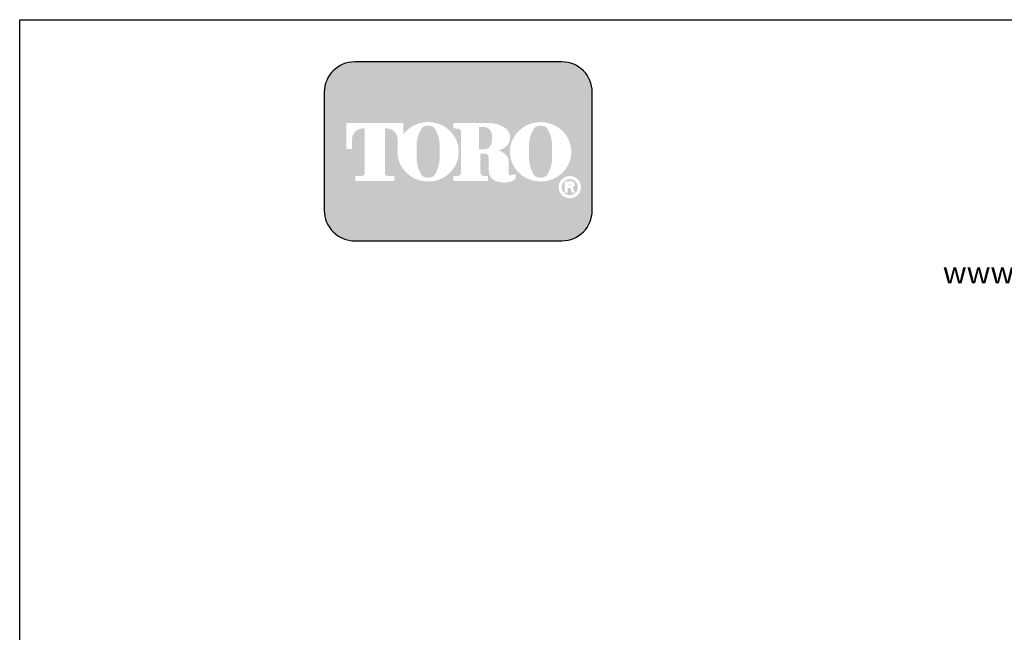
# Model space of a CAD drawing. Extents: x 0 to 222, y -4 to 280.
# Drawn here: x 0 to 144, y 190 to 280 of the extents above; entities that cross this region are included whole.
import ezdxf

# ---------------------------------------------------------------- set-up
doc = ezdxf.new("R2010")
doc.units = 0
doc.header["$LTSCALE"] = 10
doc.header["$MEASUREMENT"] = 0
doc.layers.get('0').update_dxf_attribs({"linetype": 'CONTINUOUS'})
for name, color, linetype in [('065-LOGO$0$CADdetails-2-FINELIGHT', 2, 'CONTINUOUS'), ('065-LOGO$0$CADdetails-7-VERYFINE', 7, 'CONTINUOUS'), ('CADdetails-7-VERYFINE', 7, 'CONTINUOUS')]:
    doc.layers.add(name, color=color, linetype=linetype)
doc.styles.add('065-LOGO$0$CADdetails-DIMENSIONS', font='ARIALN.TTF', dxfattribs={"height": 2.38})
doc.styles.add('065-LOGO$0$CADdetails-SUBHEADING', font='ARIALN.TTF', dxfattribs={"height": 3.18})

# ---------------------------------------------------------------- blocks, each defined once
blk = doc.blocks.new('065-LOGO')
at = {"layer": '065-LOGO$0$CADdetails-7-VERYFINE', "true_color": 0xe11837}
h = blk.add_hatch(dxfattribs=at)
h.set_pattern_fill('DOTS', color=242, scale=1.06622541706253, angle=45, style=0)
h.set_pattern_definition([(44.99999999999999, (16.42103107501944, -19.09678446901789), (-0.02356047570869907, 0.07068142712609722), [0, -0.06663908856640816])])
edge = h.paths.add_edge_path(flags=16)
edge.add_arc((80.43679643694915, 255.5083385389722), 1.63364460529391, 30.58870661888027, 390.5829413355586)
edge.add_arc((80.43679675942397, 255.5083387297534), 1.633644230610785, 30.58294132952918, 30.58870661364306)
edge = h.paths.add_edge_path(flags=0)
edge.add_arc((80.43679669540134, 255.5083386918076), 1.172854906380881, 30.58870661746847, 390.5829413341468)
edge.add_arc((80.43679670694601, 255.508338698727), 1.172854892921638, 30.5829413300853, 30.58870661405662)
edge = h.paths.add_edge_path(flags=0)
edge.add_line((80.18752416779719, 255.7706787364437), (80.18752416779718, 255.8774563513902))
edge.add_line((80.18752416779719, 255.8774563513901), (80.58684219935957, 255.8774563513901))
edge.add_arc((80.58684220510463, 255.8240675439168), 0.05338880747322842, -90.0000087276668, 90.00000616548601, ccw=False)
edge.add_line((80.5868421969721, 255.7706787364437), (80.1875241677972, 255.7706787364437))
edge = h.paths.add_edge_path(flags=16)
edge.add_arc((76.17018514856142, 260.3919793741042), 4.626612800475746, 89.99999999999928, 111.830683167405)
edge.add_arc((76.11497041982534, 260.5298119312458), 4.478132229094824, 111.8306831674081, 134.0423000056147)
edge.add_arc((76.029565435788, 260.6181208162026), 4.355280812901376, 134.0423000056107, 156.814672212883)
edge.add_arc((75.89670769466632, 260.675023449411), 4.210750231217063, 156.8146722128848, 180)
edge.add_arc((75.89670769466626, 260.675023449411), 4.210750231217009, 179.9999999999995, 203.1853277870961)
edge.add_arc((76.02956543578803, 260.7319260826192), 4.355280812901337, 203.1853277870965, 225.9576999943906)
edge.add_arc((76.11497041982514, 260.8202349675764), 4.478132229094807, 225.9576999943907, 248.1693168325796)
edge.add_arc((76.17018514856144, 260.9580675247178), 4.626612800475678, 248.16931683258, 270.0000000000005)
edge.add_arc((76.17018514856153, 260.9580675247179), 4.626612800475766, 269.9999999999993, 291.8306831673983)
edge.add_arc((76.22539987729773, 260.8202349675764), 4.478132229094864, 291.8306831673995, 314.0423000056133)
edge.add_arc((76.31080486133489, 260.7319260826192), 4.355280812901348, 314.042300005613, 336.8146722128943)
edge.add_arc((76.44366260245667, 260.675023449411), 4.210750231217034, 336.8146722128938, 359.9999999999998)
edge.add_arc((76.44366260245675, 260.675023449411), 4.210750231216955, 3.691253400098652e-13, 23.18532778708161)
edge.add_arc((76.31080486133494, 260.6181208162029), 4.355280812901238, 23.18532778707999, 45.95769999438081)
edge.add_arc((76.22539987729783, 260.5298119312456), 4.47813222909489, 45.95769999438359, 68.16931683261836)
edge.add_arc((76.17018514856139, 260.3919793741041), 4.626612800475803, 68.16931683261585, 89.99999999999915)
edge = h.paths.add_edge_path(flags=16)
edge.add_line((63.39687363656608, 256.3969725829119), (63.39687363656608, 257.1589844171739))
edge.add_line((63.39687363656608, 257.1589844171739), (64.11061372529615, 257.1589844171739))
edge.add_arc((64.11108970096056, 257.5205156635109), 0.3615315596608285, 269.9245670153216, 328.6682715361753)
edge.add_arc((63.85006375556965, 257.679419975596), 0.6671213575377949, 328.668271536174, 360)
edge.add_line((64.51718511310744, 257.679419975596), (64.51718511310744, 263.6473584263418))
edge.add_arc((64.12287122213091, 263.6550029103756), 0.3943879850517696, 358.8893573858422, 439.2938835880039)
edge.add_arc((63.70815825025845, 261.4614800628721), 2.626769971083565, 79.29388358799186, 89.99999999999979)
edge.add_line((63.70815825025846, 264.0882500339556), (63.39039697038152, 264.0882500339556))
edge.add_line((63.39039697038152, 264.0882500339557), (63.39039697038152, 264.8836555786353))
edge.add_line((63.39039697038152, 264.8836555786353), (68.62892635185665, 264.8836555786353))
edge.add_arc((68.62892635185665, 260.6674977802477), 4.216157798387639, 57.154427920252374, 90, ccw=False)
edge.add_arc((69.9775488924956, 262.7564994293653), 1.729652088131686, -57.15442792025209, 57.15442792025209, ccw=False)
edge.add_arc((68.67385533714562, 264.775906568875), 4.133320551411065, 289.17802477507763, 302.8455720797478, ccw=False)
edge.add_arc((68.78684750005209, 257.548987105181), 3.548497108751621, 52.88026429600478, 69.46358848635782, ccw=False)
edge.add_arc((70.02812460419815, 259.189075100159), 1.491640895850959, 2.3437561016721133, 52.8802642960041, ccw=False)
edge.add_line((71.51851767616998, 259.2500755361691), (71.51851767616996, 257.4475232102007))
edge.add_arc((71.78820917797067, 257.4475232102005), 0.2696915018006941, 179.9999999999992, 225.4105019547013)
edge.add_arc((71.65071869841695, 257.308048347842), 0.07384240377401229, 225.4105019547072, 261.4835367025549)
edge.add_arc((71.70641620311306, 257.6799979289325), 0.4499390707398193, 261.4835367025545, 310.01603164614)
edge.add_line((71.99572789289878, 257.3354055414201), (72.54798902567613, 257.3354055414201))
edge.add_line((72.54798902567613, 257.3354055414201), (72.54798902567613, 257.0673613667946))
edge.add_arc((71.87727840916216, 257.0673613667946), 0.670710616513964, -66.38459609352469, 2.2737367544323206e-13, ccw=False)
edge.add_arc((70.84231199335507, 259.4345709331461), 3.254281132848801, 246.3845960935248, 293.6154039064751, ccw=False)
edge.add_arc((70.17110992294499, 257.8993752613226), 1.578769876512879, 178.8124438288889, 246.38459609352492, ccw=False)
edge.add_line((68.5926791531119, 257.9320957110232), (68.59267915311189, 259.8131122215192))
edge.add_arc((67.99281780160685, 259.8131122215192), 0.5998613515050494, 1.413321692264866e-12, 95.13238572653924)
edge.add_line((67.93915583525076, 260.4105685248556), (67.36699869518921, 260.4105685248556))
edge.add_line((67.36699869518918, 260.4105685248556), (67.36699869518917, 257.6794199755961))
edge.add_arc((68.03412005272698, 257.679419975596), 0.6671213575377971, 179.9999999999997, 211.3317284638247)
edge.add_arc((67.77309410733602, 257.520515663511), 0.3615315596608331, 211.3317284638379, 270.0754329750666)
edge.add_line((67.77357008293981, 257.158984417174), (68.48731017173057, 257.158984417174))
edge.add_line((68.48731017173056, 257.158984417174), (68.48731017173057, 256.396972582912))
edge.add_line((68.48731017173056, 256.3969725829119), (63.39687363656607, 256.3969725829119))
edge = h.paths.add_edge_path(flags=16)
edge.add_line((51.92840380464676, 256.3969725829119), (54.7589793259287, 256.3969725829119))
edge.add_line((54.7589793259287, 256.3969725829119), (54.7589793259287, 257.1589844171739))
edge.add_line((54.7589793259287, 257.158984417174), (53.83949612002881, 257.158984417174))
edge.add_arc((53.77859414473697, 257.5225889739826), 0.3686696683027205, 171.6400571005504, 279.5084979031965, ccw=False)
edge.add_line((53.41384187849799, 257.5761903601584), (53.41384187849799, 264.0884478628558))
edge.add_line((53.41384187849799, 264.0884478628557), (53.7657083059757, 264.0884478628557))
edge.add_arc((53.67016608645912, 262.5026009211659), 1.588722391790722, 0, 86.55227939527072, ccw=False)
edge.add_line((55.25888847824984, 262.5026009211659), (55.25888847824984, 261.0842249070332))
edge.add_line((55.25888847824984, 261.0842249070332), (55.26434020078801, 261.0842249070332))
edge.add_arc((59.45516012972505, 260.675023449411), 4.210750231217231, 174.4231844413831, 179.9999999999998)
edge.add_arc((59.45516012972482, 260.675023449411), 4.210750231216997, 179.9999999999997, 203.185327787096)
edge.add_arc((59.58801787084661, 260.7319260826192), 4.355280812901333, 203.1853277870958, 225.957699994388)
edge.add_arc((59.67342285488369, 260.8202349675763), 4.47813222909477, 225.9576999943883, 248.1693168325835)
edge.add_arc((59.72863758361999, 260.9580675247178), 4.626612800475709, 248.169316832584, 270.0000000000006)
edge.add_arc((59.72863758362005, 260.9580675247179), 4.62661280047575, 269.9999999999998, 291.8306831674009)
edge.add_arc((59.78385231235632, 260.8202349675764), 4.478132229094859, 291.8306831674011, 314.042300005612)
edge.add_arc((59.86925729639349, 260.7319260826193), 4.355280812901367, 314.0423000056113, 336.8146722128928)
edge.add_arc((60.00211503751523, 260.675023449411), 4.210750231217034, 336.8146722128943, 360.0000000000008)
edge.add_arc((60.0021150375153, 260.675023449411), 4.21075023121696, 1.342273963672236e-13, 23.18532778707826)
edge.add_arc((59.86925729639353, 260.6181208162029), 4.355280812901222, 23.18532778707719, 45.95769999438766)
edge.add_arc((59.78385231235631, 260.5298119312457), 4.478132229094916, 45.95769999438852, 68.16931683261397)
edge.add_arc((59.72863758362008, 260.3919793741041), 4.626612800475788, 68.1693168326143, 90.00000000000061)
edge.add_arc((59.72863758362007, 260.3919793741042), 4.62661280047575, 90.00000000000037, 111.8306831674054)
edge.add_arc((59.6734228548837, 260.5298119312457), 4.478132229094823, 111.8306831674046, 134.0423000056118)
edge.add_arc((59.58801787084668, 260.6181208162028), 4.355280812901453, 134.0423000056123, 143.4886147539443)
edge.add_line((56.08751036082921, 263.2094367235244), (56.08751036082921, 264.8836555786352))
edge.add_line((56.08751036082921, 264.8836555786353), (47.76929724846431, 264.8836555786353))
edge.add_line((47.76929724846431, 264.8836555786353), (47.76929724846431, 261.0842249070332))
edge.add_line((47.76929724846431, 261.0842249070332), (48.59791913104367, 261.0842249070332))
edge.add_line((48.59791913104367, 261.0842249070332), (48.59791913104367, 262.5026009211659))
edge.add_arc((50.18664152283439, 262.5026009211659), 1.588722391790721, 93.44772060473082, 180, ccw=False)
edge.add_line((50.09109930331778, 264.0884478628557), (50.44296573079553, 264.0884478628557))
edge.add_line((50.44296573079552, 264.0884478628557), (50.44296573079552, 257.576190360158))
edge.add_arc((50.0782134645565, 257.5225889739826), 0.3686696683027204, -99.5084979031547, 8.359942899402085, ccw=False)
edge.add_line((50.01731148926493, 257.158984417174), (49.09782828336482, 257.158984417174))
edge.add_line((49.09782828336482, 257.158984417174), (49.09782828336482, 256.396972582912))
edge.add_line((49.09782828336481, 256.3969725829119), (51.92840380464676, 256.3969725829119))
edge = h.paths.add_edge_path(flags=0)
edge.add_arc((66.23526025550812, 262.8189216103617), 2.82867622851486, 359.5978101246794, 370.2053937069501)
edge.add_arc((67.81854128440679, 263.1039527062061), 1.219943328972915, 10.20539370695011, 48.65159936179757)
edge.add_arc((67.89465122863572, 263.1904393817046), 1.10473626039944, 48.65159936179756, 90)
edge.add_line((67.89465122863572, 264.295175642104), (67.16027091594101, 264.295175642104))
edge.add_line((67.16027091594101, 264.295175642104), (67.16027091594101, 261.0404187098867))
edge.add_line((67.16027091594101, 261.0404187098867), (67.89465122863572, 261.0404187098867))
edge.add_arc((67.89465122863572, 262.1451549702861), 1.10473626039944, 270, 311.3484006382024)
edge.add_arc((67.81854128440679, 262.2316416457845), 1.219943328972916, 311.3484006382024, 349.7946062930499)
edge.add_arc((66.23526025550812, 262.5166727416288), 2.82867622851486, 349.7946062930499, 360.4021898753206)
edge.add_line((69.06386679434401, 262.5365285775472), (69.06386679434401, 262.7990657744434))
edge = h.paths.add_edge_path(flags=0)
edge.add_line((58.03964325923402, 260.3884351559582), (58.03964325923402, 261.6125504528923))
edge.add_arc((62.66557860097808, 261.6125504528923), 4.625935341744062, 148.3792651701196, 180.0000000000001, ccw=False)
edge.add_arc((59.52935765702593, 263.543531328746), 0.9429244875383315, 85.9262292374192, 148.3792651701197, ccw=False)
edge.add_line((59.59634378759023, 264.4840734317438), (59.84816288021347, 264.4840734317438))
edge.add_arc((59.91514901077778, 263.543531328746), 0.9429244875383312, 31.62073482988029, 94.07377076258092, ccw=False)
edge.add_arc((56.77892806682564, 261.6125504528923), 4.625935341744062, -1.1368683772161603e-13, 31.62073482988029, ccw=False)
edge.add_line((61.40486340856969, 261.6125504528923), (61.40486340856969, 260.3884351559582))
edge.add_line((61.40486340856969, 260.3884351559582), (61.40486340856969, 259.7862055704258))
edge.add_arc((56.77892806682564, 259.7862055704258), 4.625935341744062, -31.620734829880405, 1.1368683772161603e-13, ccw=False)
edge.add_arc((59.91514901077778, 257.855224694572), 0.9429244875383322, 265.9262292374192, 328.37926517011965, ccw=False)
edge.add_line((59.84816288021347, 256.9146825915742), (59.59634378759023, 256.9146825915742))
edge.add_arc((59.52935765702593, 257.855224694572), 0.9429244875383325, 211.6207348298803, 274.0737707625808, ccw=False)
edge.add_arc((62.66557860097808, 259.7862055704258), 4.625935341744062, 180, 211.6207348298804, ccw=False)
edge.add_line((58.03964325923402, 259.7862055704258), (58.03964325923402, 260.3884351559582))
edge = h.paths.add_edge_path(flags=0)
edge.add_line((74.48119082417546, 260.3884351559582), (74.48119082417546, 261.6125504528923))
edge.add_arc((79.10712616591952, 261.6125504528923), 4.625935341744062, 148.3792651701196, 180.0000000000001, ccw=False)
edge.add_arc((75.97090522196736, 263.543531328746), 0.9429244875383337, 85.9262292374193, 148.3792651701198, ccw=False)
edge.add_line((76.03789135253167, 264.4840734317438), (76.28971044515491, 264.4840734317438))
edge.add_arc((76.35669657571921, 263.543531328746), 0.9429244875383311, 31.620734829880178, 94.0737707625807, ccw=False)
edge.add_arc((73.22047563176707, 261.6125504528923), 4.625935341744062, -1.1368683772161603e-13, 31.62073482988029, ccw=False)
edge.add_line((77.84641097351113, 261.6125504528923), (77.84641097351113, 260.3884351559582))
edge.add_line((77.84641097351113, 260.3884351559582), (77.84641097351113, 259.7862055704258))
edge.add_arc((73.22047563176707, 259.7862055704258), 4.625935341744062, -31.620734829880405, 1.1368683772161603e-13, ccw=False)
edge.add_arc((76.35669657571921, 257.855224694572), 0.9429244875383344, 265.9262292374193, 328.3792651701197, ccw=False)
edge.add_line((76.28971044515491, 256.9146825915742), (76.03789135253167, 256.9146825915742))
edge.add_arc((75.97090522196736, 257.855224694572), 0.9429244875383322, 211.6207348298803, 274.0737707625807, ccw=False)
edge.add_arc((79.10712616591952, 259.7862055704258), 4.625935341744062, 180, 211.6207348298804, ccw=False)
edge.add_line((74.48119082417546, 259.7862055704258), (74.48119082417546, 260.3884351559582))
edge = h.paths.add_edge_path()
edge.add_arc((48.98336661477762, 269.3807000509237), 4.442605904427212, 90, 180)
edge.add_line((44.5407607103504, 269.3807000509237), (44.5407607103504, 252.0996431076987))
edge.add_arc((48.98336661477762, 252.0996431076987), 4.442605904427213, 180, 270)
edge.add_line((48.98336661477762, 247.6570372032715), (79.28370732434165, 247.6570372032715))
edge.add_arc((79.28370732434165, 252.0996431076987), 4.44260590442721, 270, 360.0000000000001)
edge.add_line((83.72631322876887, 252.0996431076987), (83.72631322876887, 269.3807000509237))
edge.add_arc((79.28370732434165, 269.3807000509237), 4.442605904427206, 359.9999999999999, 450)
edge.add_line((79.28370732434165, 273.8233059553509), (48.98336661477762, 273.8233059553509))
edge = h.paths.add_edge_path(flags=0)
edge.add_line((79.71188785170179, 256.3733068618353), (80.70421268680823, 256.3733068618353))
edge.add_arc((80.70421268680828, 255.9099704773476), 0.4633363844876704, -71.96461632632179, 90.00000000000489, ccw=False)
edge.add_line((80.84766361054137, 255.4693998954084), (81.23500971877179, 254.6760982093267))
edge.add_line((81.23500971877179, 254.6760982093267), (80.7990269733658, 254.6760982093267))
edge.add_line((80.79902697336578, 254.6760982093267), (80.48102254348842, 255.3699696704458))
edge.add_line((80.48102254348842, 255.3699696704459), (80.12890991099964, 255.3699696704459))
edge.add_line((80.12890991099965, 255.3699696704459), (80.12890991099964, 254.6760982093268))
edge.add_line((80.12890991099964, 254.6760982093267), (79.71188785170177, 254.6760982093267))
edge.add_line((79.71188785170179, 254.6760982093267), (79.71188785170179, 256.3733068618353))
at = {"color": 242, "true_color": 0xe11837}
blk.add_lwpolyline([(48.98336661477762, 273.8233059553509, 0.414213562373095), (44.5407607103504, 269.3807000509237), (44.5407607103504, 252.0996431076987, 0.414213562373095), (48.98336661477762, 247.6570372032715), (79.28370732434165, 247.6570372032715, 0.414213562373095), (83.72631322876887, 252.0996431076987), (83.72631322876887, 269.3807000509237, 0.414213562373095), (79.28370732434165, 273.8233059553509)], format="xyb", close=True, dxfattribs=at)
at = {"layer": '065-LOGO$0$CADdetails-7-VERYFINE'}
for p, q in [((2.842170943040401e-14, 280), (216, 280)), ((0, 0), (2.842170943040401e-14, 280))]:
    blk.add_line(p, q, dxfattribs=at)
at = {"layer": '065-LOGO$0$CADdetails-2-FINELIGHT', "style": '065-LOGO$0$CADdetails-SUBHEADING'}
blk.add_text('www.toro.com', height=3.18, dxfattribs=at).set_placement((134.9880114901848, 241.41668314156))
at = {"layer": '065-LOGO$0$CADdetails-7-VERYFINE', "char_height": 2.38, "style": '065-LOGO$0$CADdetails-DIMENSIONS'}
for insert, attachment_point in [((117.63248118718, 233.2096878354522), 4), ((125.3545531985371, 229.7823001621909), 4), ((57.52264969990483, 226.704199254092), 6), ((133.4412840064083, 225.2178643236399), 4), ((113.2839496007516, 222.4034561326333), 4), ((106.5259196558789, 221.4187570445195), 4), ((109.02470958767, 218.1360354743866), 4), ((113.5047521313863, 218.1398926934874), 4), ((59.57749303501714, 217.1337089736996), 6), ((61.49630910431574, 216.1076029655217), 6), ((49.69775313699756, 212.5522154215436), 6), ((53.48298505034404, 207.8978806201418), 6), ((46.78321394788827, 206.4658440372102), 6), ((54.11359169936054, 204.93908145808), 6), ((44.3253338616455, 203.399063179943), 6), ((79.53200321831491, 201.4239955095278), 6), ((64.40117640043104, 195.7985555819635), 6), ((69.7137256571284, 193.4683610663542), 6), ((61.89609512438824, 190.4012632056952), 6)]:
    blk.add_mtext('\\A1;', dxfattribs=dict(at, insert=insert, attachment_point=attachment_point))

msp = doc.modelspace()

# ---------------------------------------------------------------- block references
at = {"layer": 'CADdetails-7-VERYFINE'}
msp.add_blockref('065-LOGO', (0, 0), dxfattribs=at)

doc.saveas('drawing.dxf')
